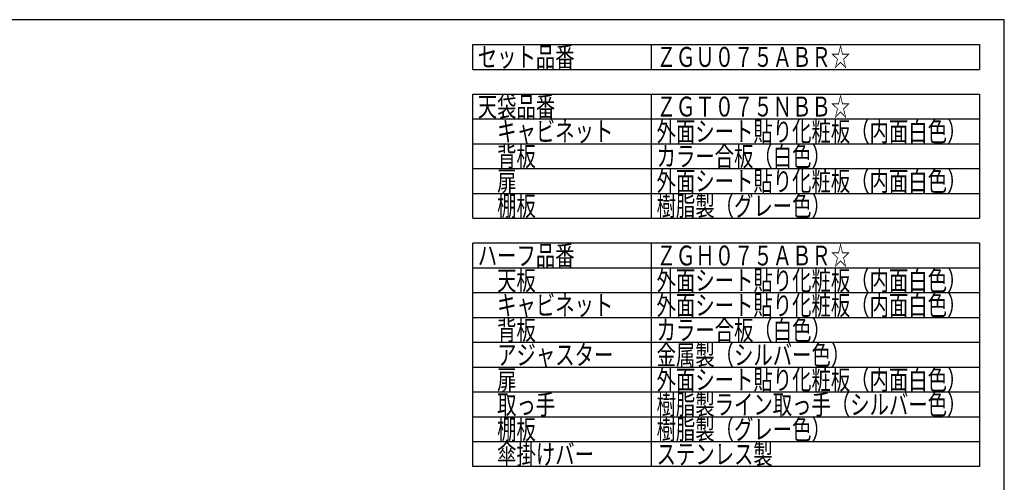
# Model space of a CAD drawing. Units: millimetres. Extents: x 170 to 8070, y 120 to 5600.
# Drawn here: x 4106 to 8070, y 3737 to 5600 of the extents above; entities that cross this region are included whole.
import ezdxf

# ---------------------------------------------------------------- set-up
doc = ezdxf.new("R2010")
doc.units = ezdxf.units.MM
doc.header["$LTSCALE"] = 5
doc.layers.add('1', color=7, linetype='Continuous', lineweight=9)
doc.styles.get("Standard").update_dxf_attribs({"font": 'txt', "bigfont": 'bigfont'})

msp = doc.modelspace()

# ---------------------------------------------------------------- linework, layer by layer
at = {"layer": '1', "color": 7, "linetype": 'Continuous', "lineweight": 30}
for p, q in [((8070, 5600), (170, 5600)), ((8070, 120), (8070, 5600)), ((5930, 5500), (7970, 5500)), ((5930, 5400), (5930, 5500)), ((6650, 5400), (6650, 5500)), ((7970, 5500), (7970, 5400)), ((5930, 5400), (7970, 5400)), ((5930, 5300), (7970, 5300)), ((5930, 4800), (5930, 5300)), ((6650, 4800), (6650, 5300)), ((7970, 5300), (7970, 4800)), ((5930, 5200), (7970, 5200)), ((5930, 5100), (7970, 5100)), ((5930, 5000), (7970, 5000)), ((5930, 4900), (7970, 4900)), ((5930, 4800), (7970, 4800)), ((7970, 4700), (5930, 4700)), ((5930, 3800), (5930, 4700)), ((6650, 3800), (6650, 4700)), ((7970, 4700), (7970, 3800)), ((5930, 4600), (7970, 4600)), ((7970, 4500), (5930, 4500)), ((5930, 4400), (7970, 4400)), ((7970, 4300), (5930, 4300)), ((5930, 4200), (7970, 4200)), ((7970, 4100), (5930, 4100)), ((5930, 4000), (7970, 4000)), ((7970, 3900), (5930, 3900)), ((7970, 3800), (5930, 3800))]:
    msp.add_line(p, q, dxfattribs=at)

# ---------------------------------------------------------------- texts
at = {"layer": '1', "color": 7, "linetype": 'Continuous', "lineweight": 9, "char_height": 80, "attachment_point": 4}
for s, insert, width in [('{\\fＭＳ ゴシック;\\W0.714286;セット品番}', (5950, 5450), 513.39106), ('{\\fＭＳ ゴシック;\\W0.714286;ＺＧＵ０７５ＡＢＲ☆}', (6670, 5450), 1025.9707), ('{\\fＭＳ ゴシック;\\W0.714286;天袋品番}', (5950, 5250), 410.33959), ('{\\fＭＳ ゴシック;\\W0.714286;ＺＧＴ０７５ＮＢＢ☆}', (6670, 5250), 1025.9707), ('{\\fＭＳ ゴシック;\\W0.714286;\u3000キャビネット}', (5950, 5150), 723.06429), ('{\\fＭＳ ゴシック;\\W0.714286;外面シート貼り化粧板（内面白色）}', (6670, 5150), 1610.28064), ('{\\fＭＳ ゴシック;\\W0.714286;\u3000背板}', (5950, 5050), 310.61498), ('{\\fＭＳ ゴシック;\\W0.714286;カラー合板（白色）}', (6670, 5050), 864.09063), ('{\\fＭＳ ゴシック;\\W0.714286;\u3000扉}', (5950, 4950), 205.12922), ('{\\fＭＳ ゴシック;\\W0.714286;外面シート貼り化粧板（内面白色）}', (6670, 4950), 1610.28064), ('{\\fＭＳ ゴシック;\\W0.714286;\u3000棚板}', (5950, 4850), 310.61498), ('{\\fＭＳ ゴシック;\\W0.714286;樹脂製（グレー色）}', (6670, 4850), 873.50321), ('{\\fＭＳ ゴシック;\\W0.714286;ハーフ品番}', (5950, 4650), 515.82535), ('{\\fＭＳ ゴシック;\\W0.714286;ＺＧＨ０７５ＡＢＲ☆}', (6670, 4650), 1025.9707), ('{\\fＭＳ ゴシック;\\W0.714286;\u3000天板}', (5950, 4550), 310.61498), ('{\\fＭＳ ゴシック;\\W0.714286;外面シート貼り化粧板（内面白色）}', (6670, 4550), 1610.28064), ('{\\fＭＳ ゴシック;\\W0.714286;\u3000キャビネット}', (5950, 4450), 723.06429), ('{\\fＭＳ ゴシック;\\W0.714286;外面シート貼り化粧板（内面白色）}', (6670, 4450), 1610.28064), ('{\\fＭＳ ゴシック;\\W0.714286;\u3000背板}', (5950, 4350), 310.61498), ('{\\fＭＳ ゴシック;\\W0.714286;カラー合板（白色）}', (6670, 4350), 864.09063), ('{\\fＭＳ ゴシック;\\W0.714286;\u3000アジャスター}', (5950, 4250), 731.34086), ('{\\fＭＳ ゴシック;\\W0.714286;金属製（シルバー色）}', (6670, 4250), 978.17753), ('{\\fＭＳ ゴシック;\\W0.714286;外面シート貼り化粧板（内面白色）}', (6670, 4150), 1610.28064), ('{\\fＭＳ ゴシック;\\W0.714286;\u3000扉}', (5950, 4150), 205.12922), ('{\\fＭＳ ゴシック;\\W0.714286;\u3000取っ手}', (5950, 4050), 414.88359), ('{\\fＭＳ ゴシック;\\W0.714286;樹脂製ライン取っ手（シルバー色）}', (6670, 4050), 1611.9035), ('{\\fＭＳ ゴシック;\\W0.714286;\u3000棚板}', (5950, 3950), 310.61498), ('{\\fＭＳ ゴシック;\\W0.714286;樹脂製（グレー色）}', (6670, 3950), 873.50321), ('{\\fＭＳ ゴシック;\\W0.714286;\u3000傘掛けバー}', (5950, 3850), 625.85511), ('{\\fＭＳ ゴシック;\\W0.714286;ステンレス製}', (6670, 3850), 618.4711)]:
    msp.add_mtext(s, dxfattribs=dict(at, insert=insert, width=width))

doc.saveas('drawing.dxf')
